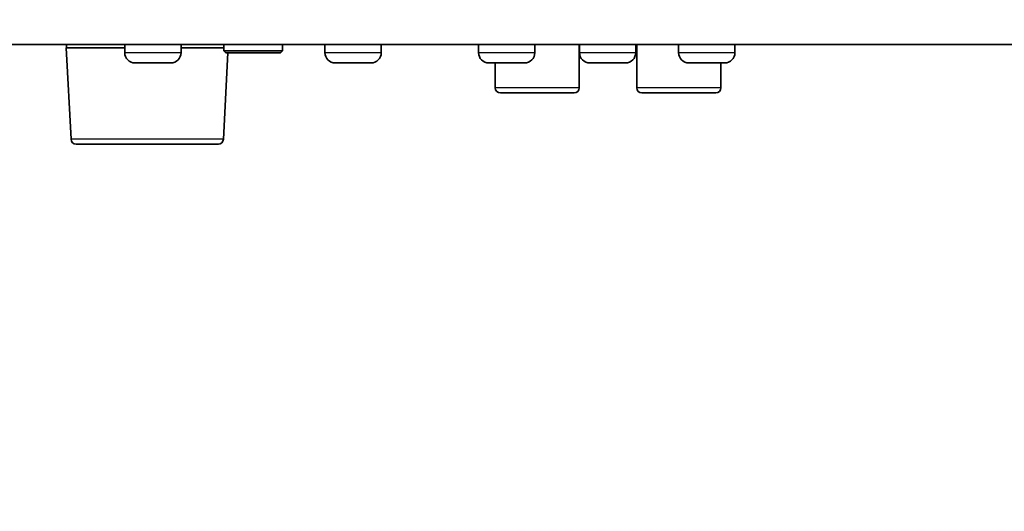
# Model space of a CAD drawing. Units: millimetres. Extents: x 71 to 5399, y -246 to 2899.
# Drawn here: x 1739 to 1836, y 299 to 348 of the extents above; entities that cross this region are included whole.
import ezdxf

# ---------------------------------------------------------------- set-up
doc = ezdxf.new("R2010")
doc.units = ezdxf.units.MM
doc.header["$LTSCALE"] = 10
for name, color, linetype, lineweight in [('Dimension (ISO)', 7, 'Continuous', 18), ('Visible (ISO)', 7, 'Continuous', 35), ('Visible Narrow (ISO)', 7, 'Continuous', 25)]:
    doc.layers.add(name, color=color, linetype=linetype, lineweight=lineweight)
doc.styles.add('Note Text (ISO)', font='arial.ttf')
doc.dimstyles.new('ISO FOR MARKETING', dxfattribs={"dimscale": 10, "dimtxt": 2.5, "dimasz": 2.5, "dimexe": 3.175, "dimexo": 2, "dimgap": 0.762, "dimtad": 1, "dimrnd": 1e-08, "dimdsep": 46, "dimtxsty": 'Note Text (ISO)', "dimcen": 0.09, "dimdle": 10, "dimclrd": 256, "dimclre": 256, "dimclrt": 256, "dimazin": 2, "dimtfac": 1.40208, "dimtdec": 1, "dimtmove": 0, "dimatfit": 3, "dimfxl": 1, "dimtolj": 1, "dimtzin": 0, "dimlwd": -1, "dimlwe": -1, "dimarcsym": 0})

# ---------------------------------------------------------------- blocks, each defined once
blk = doc.blocks.new('*D15')
at = {"layer": 'Defpoints', "color": 0, "transparency": 16777216}
for p in [(1538.115, 347.954), (1889.115, 347.954), (1889.115, 212.199)]:
    blk.add_point(p, dxfattribs=at)
at = {"layer": 'Dimension (ISO)', "transparency": 16777216}
for p, q in [((1538.115, 327.954), (1538.115, 180.449)), ((1889.115, 327.954), (1889.115, 180.449)), ((1563.115, 212.199), (1864.115, 212.199))]:
    blk.add_line(p, q, dxfattribs=at)
for points in [[(1563.115, 216.365), (1563.115, 208.032), (1538.115, 212.199)], [(1864.115, 216.365), (1864.115, 208.032), (1889.115, 212.199)]]:
    blk.add_solid(points, dxfattribs=at)
at = {"layer": 'Dimension (ISO)', "transparency": 16777216, "char_height": 25, "attachment_point": 1, "style": 'Note Text (ISO)'}
for s, insert in [('\\A1;351 mm', (1652.394, 245.364)), ('\\A1;13.82 in', (1654.577, 204.579))]:
    blk.add_mtext(s, dxfattribs=dict(at, insert=insert))

msp = doc.modelspace()

# ---------------------------------------------------------------- linework, layer by layer
at = {"layer": 'Visible (ISO)'}
for p, q in [((1494.115, 345.514), (1933.115, 345.514)), ((1743.145, 345.158), (1743.126, 345.514)), ((1748.897, 345.514), (1748.897, 344.698)), ((1754.46, 345.514), (1754.46, 344.698)), ((1758.695, 344.884), (1758.695, 345.514)), ((1764.495, 344.884), (1764.495, 345.514)), ((1768.679, 345.514), (1768.679, 344.698)), ((1774.242, 345.514), (1774.242, 344.698)), ((1783.856, 345.514), (1783.856, 344.698)), ((1789.419, 345.514), (1789.419, 344.698)), ((1793.808, 345.514), (1793.808, 341.221)), ((1793.834, 345.514), (1793.834, 344.698)), ((1799.397, 345.514), (1799.397, 344.698)), ((1799.497, 345.514), (1799.497, 341.221)), ((1803.627, 345.514), (1803.627, 344.698)), ((1809.19, 345.514), (1809.19, 344.698)), ((1743.115, 345.158), (1748.897, 345.158)), ((1743.588, 336.132), (1743.115, 345.158)), ((1754.46, 345.158), (1758.695, 345.158)), ((1758.642, 336.132), (1759.091, 344.684)), ((1764.495, 344.884), (1758.695, 344.884)), ((1758.895, 344.684), (1758.695, 344.884)), ((1758.895, 344.684), (1764.295, 344.684)), ((1764.295, 344.684), (1764.495, 344.884)), ((1749.913, 343.682), (1753.444, 343.682)), ((1769.695, 343.682), (1773.226, 343.682)), ((1784.872, 343.682), (1788.403, 343.682)), ((1785.502, 343.682), (1785.502, 341.221)), ((1794.85, 343.682), (1798.381, 343.682)), ((1804.643, 343.682), (1808.174, 343.682)), ((1807.803, 343.682), (1807.803, 341.221)), ((1793.3, 340.713), (1786.01, 340.713)), ((1807.295, 340.713), (1800.005, 340.713)), ((1744.088, 335.658), (1758.143, 335.658))]:
    msp.add_line(p, q, dxfattribs=at)
for centre, radius, start, end in [((1749.913, 344.698), 1.016, 180, 270), ((1753.444, 344.698), 1.016, 270, 0), ((1769.695, 344.698), 1.016, 180, 270), ((1773.226, 344.698), 1.016, 270, 0), ((1784.872, 344.698), 1.016, 180, 270), ((1788.403, 344.698), 1.016, 270, 0), ((1794.85, 344.698), 1.016, 180, 270), ((1798.381, 344.698), 1.016, 270, 0), ((1804.643, 344.698), 1.016, 180, 270), ((1808.174, 344.698), 1.016, 270, 0), ((1786.01, 341.221), 0.508, 180, 270), ((1793.3, 341.221), 0.508, 270, 0), ((1800.005, 341.221), 0.508, 180, 270), ((1807.295, 341.221), 0.508, 270, 0), ((1744.088, 336.158), 0.5, 183, 270), ((1758.143, 336.158), 0.5, 270, 357)]:
    msp.add_arc(centre, radius, start, end, dxfattribs=at)
at = {"layer": 'Visible Narrow (ISO)'}
for p, q in [((1748.897, 344.698), (1754.46, 344.698)), ((1768.679, 344.698), (1774.242, 344.698)), ((1783.856, 344.698), (1789.419, 344.698)), ((1793.834, 344.698), (1799.397, 344.698)), ((1803.627, 344.698), (1809.19, 344.698)), ((1793.808, 341.221), (1785.502, 341.221)), ((1807.803, 341.221), (1799.497, 341.221)), ((1758.642, 336.132), (1743.588, 336.132))]:
    msp.add_line(p, q, dxfattribs=at)

# ---------------------------------------------------------------- dimensions: what is measured, and where the dimension line sits
at = {"layer": 'Dimension (ISO)'}
dim = msp.add_linear_dim(base=(1889.115, 212.199), p1=(1538.115, 347.954), p2=(1889.115, 347.954), angle=180, text='<> mm\\X13.82 in', dimstyle='ISO FOR MARKETING', override={"dimgap": 0.762, "dimdec": 2, "dimpost": '', "dimtol": 0, "dimlim": 0, "dimtp": 0, "dimtm": 0, "dimtdec": 1, "dimtofl": 0, "dimatfit": 1, "dimtvp": -0.25}, dxfattribs=at)
dim.commit()
dim.dimension.update_dxf_attribs({"geometry": '*D15', "text_midpoint": (1713.615, 212.199), "dimtype": 160})

doc.saveas('drawing.dxf')
